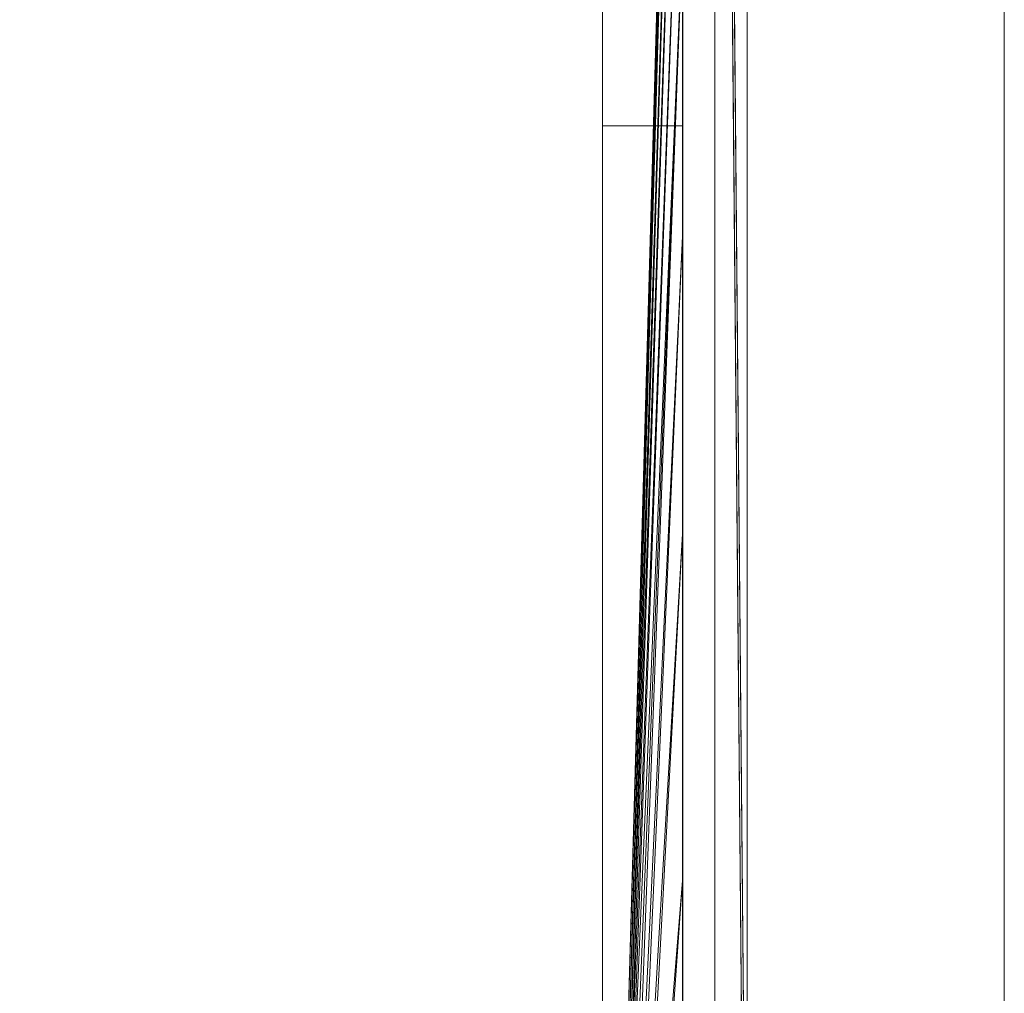
# Model space of a CAD drawing. Units: millimetres. Extents: x 0 to 988, y -1004 to 1907.
# Drawn here: x 324 to 385, y 656 to 716 of the extents above; entities that cross this region are included whole.
import ezdxf

# ---------------------------------------------------------------- set-up
doc = ezdxf.new("R2010")
doc.units = ezdxf.units.MM
doc.layers.add('Moffat_Details', color=160, linetype='Continuous')
doc.layers.add('Moffat_Profiles', color=10, linetype='Continuous')

msp = doc.modelspace()

# ---------------------------------------------------------------- meshes
at = {"layer": 'Moffat_Details', "lineweight": 13}
mesh = msp.add_polyface(dxfattribs=at)
corners = [(360, 245, -3019.464), (360, 945, -3019.464), (360, 945, -2319.464), (360, 245, -2319.464)]
mesh.append_faces([[corners[k] for k in face] for face in [(0, 1, 2, 3)]])
mesh = msp.add_polyface(dxfattribs=at)
corners = [(360, 245, -3019.464), (385, 245, -3019.464), (385, 945, -3019.464), (360, 945, -3019.464)]
mesh.append_faces([[corners[k] for k in face] for face in [(0, 1, 2, 3)]])
mesh = msp.add_polyface(dxfattribs=at)
corners = [(360, 945, -2319.464), (385, 945, -2319.464), (385, 245, -2319.464), (360, 245, -2319.464)]
mesh.append_faces([[corners[k] for k in face] for face in [(0, 1, 2, 3)]])
at = {"layer": 'Moffat_Details', "lineweight": 9}
mesh = msp.add_polyface(dxfattribs=at)
corners = [(360, 595, -2969.464), (360, 653.527, -2963.699), (360, 709.805, -2946.628), (360, 761.671, -2918.905), (360, 807.132, -2881.596), (360, 844.441, -2836.135), (360, 872.164, -2784.269), (360, 889.236, -2727.991), (360, 895, -2669.464), (360, 889.236, -2610.937), (360, 872.164, -2554.659), (360, 844.441, -2502.793), (360, 807.132, -2457.332), (360, 761.671, -2420.023), (360, 709.805, -2392.3), (360, 653.527, -2375.228), (360, 595, -2369.464), (365, 595, -2369.464), (365, 653.527, -2375.228), (365, 709.805, -2392.3), (365, 761.671, -2420.023), (365, 807.132, -2457.332), (365, 844.441, -2502.793), (365, 872.164, -2554.659), (365, 889.236, -2610.937), (365, 895, -2669.464), (365, 889.236, -2727.991), (365, 872.164, -2784.269), (365, 844.441, -2836.135), (365, 807.132, -2881.596), (365, 761.671, -2918.905), (365, 709.805, -2946.628), (365, 653.527, -2963.699), (365, 595, -2969.464)]
mesh.append_faces([[corners[k] for k in face] for face in [(26, 7, 8, 25), (7, 26, 27, 6), (6, 27, 28, 5), (4, 29, 30, 3), (3, 30, 31, 2), (5, 28, 29, 4), (2, 31, 32, 1)]], dxfattribs={"vtx0": -1, "vtx2": -1})
mesh.append_faces([[corners[k] for k in face] for face in [(17, 18, 15, 16)]], dxfattribs={"vtx1": -1})
mesh.append_faces([[corners[k] for k in face] for face in [(18, 19, 14, 15), (19, 20, 13, 14), (22, 23, 10, 11), (21, 22, 11, 12), (20, 21, 12, 13), (23, 24, 9, 10), (8, 9, 24, 25)]], dxfattribs={"vtx1": -1, "vtx3": -1})
mesh.append_faces([[corners[k] for k in face] for face in [(33, 0, 1, 32)]], dxfattribs={"vtx2": -1})
mesh = msp.add_polyface(dxfattribs=at)
corners = [(360, 595, -2669.464), (360, 595, -2369.464), (360, 653.527, -2375.228), (360, 709.805, -2392.3), (360, 761.671, -2420.023), (360, 807.132, -2457.332), (360, 844.441, -2502.793), (360, 872.164, -2554.659), (360, 889.236, -2610.937), (360, 895, -2669.464), (360, 889.236, -2727.991), (360, 872.164, -2784.269), (360, 844.441, -2836.135), (360, 807.132, -2881.596), (360, 761.671, -2918.905), (360, 709.805, -2946.628), (360, 653.527, -2963.699), (360, 595, -2969.464)]
mesh.append_faces([[corners[k] for k in face] for face in [(13, 0, 12), (10, 0, 9)]], dxfattribs={"vtx0": -1, "vtx1": -1})
mesh.append_faces([[corners[k] for k in face] for face in [(0, 5, 6, 7), (0, 7, 8, 9), (0, 10, 11, 12)]], dxfattribs={"vtx0": -1, "vtx3": -1})
mesh.append_faces([[corners[k] for k in face] for face in [(2, 3, 0, 1)]], dxfattribs={"vtx1": -1})
mesh.append_faces([[corners[k] for k in face] for face in [(4, 5, 0, 3), (14, 15, 0, 13)]], dxfattribs={"vtx1": -1, "vtx2": -1})
mesh.append_faces([[corners[k] for k in face] for face in [(16, 17, 0, 15)]], dxfattribs={"vtx2": -1})
mesh = msp.add_polyface(dxfattribs=at)
corners = [(365, 595, -2969.464), (365, 653.527, -2963.699), (365, 709.805, -2946.628), (365, 761.671, -2918.905), (365, 807.132, -2881.596), (365, 844.441, -2836.135), (365, 872.164, -2784.269), (365, 889.236, -2727.991), (365, 895, -2669.464), (365, 889.236, -2610.937), (365, 872.164, -2554.659), (365, 844.441, -2502.793), (365, 807.132, -2457.332), (365, 761.671, -2420.023), (365, 709.805, -2392.3), (365, 653.527, -2375.228), (365, 595, -2369.464), (365, 595, -2489.464), (365, 641.587, -2495.597), (365, 685, -2513.579), (365, 722.279, -2542.185), (365, 750.885, -2579.464), (365, 768.867, -2622.876), (365, 775, -2669.464), (365, 768.867, -2716.051), (365, 750.885, -2759.464), (365, 722.279, -2796.743), (365, 685, -2825.348), (365, 641.587, -2843.33), (365, 595, -2849.464)]
mesh.append_faces([[corners[k] for k in face] for face in [(1, 28, 29, 0)]], dxfattribs={"vtx0": -1})
mesh.append_faces([[corners[k] for k in face] for face in [(26, 5, 25)]], dxfattribs={"vtx0": -1, "vtx1": -1})
mesh.append_faces([[corners[k] for k in face] for face in [(7, 23, 24, 6), (25, 5, 6, 24), (2, 27, 28, 1), (3, 26, 27, 2)]], dxfattribs={"vtx0": -1, "vtx2": -1})
mesh.append_faces([[corners[k] for k in face] for face in [(17, 18, 15, 16)]], dxfattribs={"vtx1": -1})
mesh.append_faces([[corners[k] for k in face] for face in [(12, 13, 20, 11), (8, 9, 23, 7), (20, 21, 11), (4, 5, 26, 3)]], dxfattribs={"vtx1": -1, "vtx2": -1})
mesh.append_faces([[corners[k] for k in face] for face in [(9, 10, 22, 23), (10, 11, 21, 22), (14, 15, 18, 19), (19, 20, 13, 14)]], dxfattribs={"vtx1": -1, "vtx3": -1})
mesh = msp.add_polyface(dxfattribs=at)
corners = [(360, 852.794, -2913.116), (360, 851.38, -2911.702), (367.023, 851.38, -2911.702), (367, 629.457, -2689.779), (369, 629.457, -2689.779), (369.023, 852.794, -2913.116), (367.023, 352.762, -2413.084), (360, 352.762, -2413.084), (360, 351.348, -2411.669), (369.023, 351.348, -2411.669), (369, 574.685, -2635.007), (367, 574.685, -2635.007)]
mesh.append_faces([[corners[k] for k in face] for face in [(4, 2, 3), (6, 10, 11)]], dxfattribs={"vtx0": -1})
mesh.append_faces([[corners[k] for k in face] for face in [(2, 4, 5), (6, 9, 10)]], dxfattribs={"vtx0": -1, "vtx2": -1})
mesh.append_faces([[corners[k] for k in face] for face in [(0, 1, 2, 5)]], dxfattribs={"vtx2": -1})
mesh.append_faces([[corners[k] for k in face] for face in [(6, 7, 8, 9)]], dxfattribs={"vtx3": -1})
mesh = msp.add_polyface(dxfattribs=at)
corners = [(360, 351.364, -2927.242), (360, 352.778, -2925.828), (367, 352.778, -2925.828), (367, 574.685, -2703.921), (369, 574.685, -2703.921), (369, 351.364, -2927.242), (367, 851.364, -2427.242), (360, 851.364, -2427.242), (360, 852.778, -2425.828), (369, 852.778, -2425.828), (369, 629.457, -2649.149), (367, 629.457, -2649.149)]
mesh.append_faces([[corners[k] for k in face] for face in [(4, 2, 3), (6, 10, 11)]], dxfattribs={"vtx0": -1})
mesh.append_faces([[corners[k] for k in face] for face in [(2, 4, 5), (6, 9, 10)]], dxfattribs={"vtx0": -1, "vtx2": -1})
mesh.append_faces([[corners[k] for k in face] for face in [(0, 1, 2, 5)]], dxfattribs={"vtx2": -1})
mesh.append_faces([[corners[k] for k in face] for face in [(6, 7, 8, 9)]], dxfattribs={"vtx3": -1})
mesh = msp.add_polyface(dxfattribs=at)
corners = [(369, 337.222, -2913.1), (369, 351.364, -2927.242), (369, 574.685, -2703.921), (369, 566.716, -2697.748), (369, 560.543, -2689.779), (369, 852.778, -2425.828), (369, 838.636, -2411.686), (369, 615.315, -2635.007), (369, 623.284, -2641.18), (369, 629.457, -2649.149), (369, 351.348, -2411.669), (369, 337.206, -2425.812), (369, 560.543, -2649.149), (369, 566.716, -2641.18), (369, 574.685, -2635.007), (369, 838.652, -2927.258), (369, 852.794, -2913.116), (369, 629.457, -2689.779), (369, 623.284, -2697.748), (369, 615.315, -2703.921)]
mesh.append_faces([[corners[k] for k in face] for face in [(3, 0, 1, 2), (8, 6, 7)]], dxfattribs={"vtx0": -1})
mesh.append_faces([[corners[k] for k in face] for face in [(5, 6, 8, 9), (19, 15, 18)]], dxfattribs={"vtx1": -1})
mesh.append_faces([[corners[k] for k in face] for face in [(3, 4, 0), (11, 12, 13), (16, 17, 18, 15)]], dxfattribs={"vtx2": -1})
mesh.append_faces([[corners[k] for k in face] for face in [(13, 14, 10, 11)]], dxfattribs={"vtx3": -1})
mesh = msp.add_polyface(dxfattribs=at)
corners = [(367, 352.778, -2925.828), (367, 338.636, -2911.686), (367, 560.543, -2689.779), (367, 566.716, -2697.748), (367, 574.685, -2703.921), (367, 837.222, -2413.1), (367, 851.364, -2427.242), (367, 629.457, -2649.149), (367, 623.284, -2641.18), (367, 615.315, -2635.007), (367, 338.62, -2427.226), (367, 352.762, -2413.084), (367, 574.685, -2635.007), (367, 566.716, -2641.18), (367, 560.543, -2649.149), (367, 851.38, -2911.702), (367, 837.238, -2925.844), (367, 615.315, -2703.921), (367, 623.284, -2697.748), (367, 629.457, -2689.779)]
mesh.append_faces([[corners[k] for k in face] for face in [(3, 0, 1, 2), (8, 6, 7)]], dxfattribs={"vtx0": -1})
mesh.append_faces([[corners[k] for k in face] for face in [(5, 6, 8, 9), (14, 10, 13)]], dxfattribs={"vtx1": -1})
mesh.append_faces([[corners[k] for k in face] for face in [(3, 4, 0), (11, 12, 13, 10), (16, 17, 18)]], dxfattribs={"vtx2": -1})
mesh.append_faces([[corners[k] for k in face] for face in [(18, 19, 15, 16)]], dxfattribs={"vtx3": -1})
mesh = msp.add_polyface(dxfattribs=at)
corners = [(360, 837.238, -2925.844), (360, 838.652, -2927.258), (369.023, 838.652, -2927.258), (369, 615.315, -2703.921), (367, 615.315, -2703.921), (367.023, 837.238, -2925.844), (369.023, 337.206, -2425.812), (360, 337.206, -2425.812), (360, 338.62, -2427.226), (367.023, 338.62, -2427.226), (367, 560.543, -2649.149), (369, 560.543, -2649.149)]
mesh.append_faces([[corners[k] for k in face] for face in [(5, 3, 4), (11, 9, 10)]], dxfattribs={"vtx0": -1})
mesh.append_faces([[corners[k] for k in face] for face in [(5, 2, 3), (9, 11, 6)]], dxfattribs={"vtx0": -1, "vtx2": -1})
mesh.append_faces([[corners[k] for k in face] for face in [(7, 8, 9, 6)]], dxfattribs={"vtx2": -1})
mesh.append_faces([[corners[k] for k in face] for face in [(5, 0, 1, 2)]], dxfattribs={"vtx3": -1})
mesh = msp.add_polyface(dxfattribs=at)
corners = [(360, 338.636, -2911.686), (360, 337.222, -2913.1), (369, 337.222, -2913.1), (369, 560.543, -2689.779), (367, 560.543, -2689.779), (367, 338.636, -2911.686), (369, 838.636, -2411.686), (360, 838.636, -2411.686), (360, 837.222, -2413.1), (367, 837.222, -2413.1), (367, 615.315, -2635.007), (369, 615.315, -2635.007)]
mesh.append_faces([[corners[k] for k in face] for face in [(5, 3, 4), (11, 9, 10)]], dxfattribs={"vtx0": -1})
mesh.append_faces([[corners[k] for k in face] for face in [(5, 2, 3), (9, 11, 6)]], dxfattribs={"vtx0": -1, "vtx2": -1})
mesh.append_faces([[corners[k] for k in face] for face in [(7, 8, 9, 6)]], dxfattribs={"vtx2": -1})
mesh.append_faces([[corners[k] for k in face] for face in [(5, 0, 1, 2)]], dxfattribs={"vtx3": -1})
mesh = msp.add_polyface(dxfattribs=at)
corners = [(364.984, 595, -2848.322), (364.984, 641.292, -2842.227), (364.984, 684.429, -2824.359), (364.984, 721.472, -2795.936), (364.984, 749.896, -2758.893), (364.984, 767.764, -2715.756), (364.984, 773.858, -2669.464), (364.984, 767.764, -2623.172), (364.984, 749.896, -2580.035), (364.984, 721.472, -2542.992), (364.984, 684.429, -2514.568), (364.984, 641.292, -2496.7), (364.984, 595, -2490.606), (361.589, 595, -2609.464), (361.589, 621.033, -2615.406), (361.589, 641.91, -2632.054), (361.589, 653.496, -2656.113), (361.589, 653.496, -2682.815), (361.589, 641.91, -2706.873), (361.589, 621.033, -2723.522), (361.589, 595, -2729.464), (361.589, 608.017, -2612.435), (361.589, 653.496, -2669.464), (361.589, 608.017, -2726.493), (361.589, 631.471, -2623.73), (361.589, 631.471, -2715.198), (361.589, 647.703, -2644.083), (361.589, 647.703, -2694.844), (364.984, 618.146, -2493.653), (361.589, 601.508, -2610.949), (361.589, 614.525, -2613.92), (361.589, 653.496, -2662.788), (364.984, 770.811, -2646.318), (364.984, 735.684, -2561.513), (361.589, 614.525, -2725.007), (364.984, 770.811, -2692.61), (361.589, 600.101, -2728.3), (364.984, 618.146, -2845.275), (364.984, 735.684, -2777.414), (361.589, 636.691, -2627.892), (361.589, 626.252, -2619.568), (361.589, 626.252, -2719.36), (361.589, 636.691, -2711.035), (361.589, 650.599, -2650.098), (364.984, 758.83, -2737.324), (364.984, 662.86, -2505.634), (361.589, 644.806, -2638.069), (364.984, 662.86, -2833.293), (361.589, 653.496, -2676.139), (361.589, 644.806, -2700.859), (364.984, 702.95, -2528.78), (364.984, 702.95, -2810.147), (364.984, 758.83, -2601.603), (361.589, 650.599, -2688.83)]
mesh.append_faces([[corners[k] for k in face] for face in [(24, 50, 40), (52, 43, 7), (9, 15, 33), (33, 46, 8), (39, 9, 24), (5, 53, 44), (14, 45, 30), (41, 51, 25), (15, 9, 39), (35, 17, 5), (17, 35, 48), (10, 40, 50), (12, 29, 28), (6, 48, 35), (27, 44, 53), (34, 47, 19), (25, 3, 42), (43, 52, 26), (45, 14, 10), (47, 34, 1), (51, 41, 2)]], dxfattribs={"vtx0": -1, "vtx1": -1})
mesh.append_faces([[corners[k] for k in face] for face in [(21, 11, 28), (16, 32, 7), (33, 15, 46), (10, 14, 40), (31, 6, 32), (28, 29, 21), (2, 41, 19), (37, 23, 36), (23, 37, 1), (4, 27, 49), (3, 18, 42), (32, 16, 31), (36, 0, 37), (11, 21, 30), (49, 38, 4), (24, 9, 50)]], dxfattribs={"vtx0": -1, "vtx2": -1})
mesh.append_faces([[corners[k] for k in face] for face in [(13, 29, 12)]], dxfattribs={"vtx1": -1})
mesh.append_faces([[corners[k] for k in face] for face in [(3, 38, 18), (4, 44, 27), (22, 48, 6, 31), (34, 23, 1), (17, 53, 5), (49, 18, 38), (46, 26, 8), (43, 16, 7), (45, 11, 30), (47, 2, 19), (51, 3, 25), (52, 8, 26)]], dxfattribs={"vtx1": -1, "vtx2": -1})
mesh.append_faces([[corners[k] for k in face] for face in [(36, 20, 0)]], dxfattribs={"vtx2": -1})
mesh = msp.add_polyface(dxfattribs=at)
corners = [(364.984, 716.841, -2539.439), (364.984, 719.157, -2541.216), (364.995, 717.601, -2538.564), (365, 715.289, -2802.107), (364.999, 715.189, -2803.075), (365, 712.959, -2803.894), (365, 719.949, -2540.397), (364.999, 718.92, -2539.306), (364.999, 721.289, -2541.66), (364.991, 714.215, -2535.747), (364.991, 715.802, -2537.179), (364.996, 715.497, -2536.516), (364.999, 721.033, -2797.577), (364.999, 718.604, -2799.867), (365, 719.949, -2798.531), (364.995, 717.601, -2800.364), (364.996, 719.783, -2798.398), (364.984, 719.157, -2797.712), (364.996, 715.497, -2802.412), (364.984, 714.526, -2801.265), (364.992, 713.945, -2803.474), (365, 715.289, -2536.821), (364.999, 717.04, -2537.596), (364.996, 719.783, -2540.529), (364.997, 713.359, -2804.426), (364.999, 716.774, -2801.632), (365, 717.619, -2800.319), (365, 717.619, -2538.609), (364.995, 721.818, -2796.282), (364.984, 716.841, -2799.489), (364.984, 714.526, -2537.663), (365, 712.959, -2535.033), (364.997, 713.359, -2534.501)]
mesh.append_faces([[corners[k] for k in face] for face in [(3, 4, 5), (26, 25, 3), (19, 15, 29), (31, 32, 21), (0, 10, 30), (29, 15, 17)]], dxfattribs={"vtx0": -1, "vtx1": -1})
mesh.append_faces([[corners[k] for k in face] for face in [(6, 7, 8), (9, 10, 11), (12, 13, 14), (15, 16, 17), (18, 19, 20), (21, 11, 22), (7, 2, 23), (18, 20, 24), (15, 18, 25), (13, 25, 26), (22, 7, 27), (3, 25, 4), (18, 15, 19), (25, 13, 15), (4, 25, 18), (28, 17, 16), (16, 15, 13), (18, 24, 4), (5, 4, 24), (13, 12, 16), (2, 1, 23), (7, 22, 2), (8, 7, 23), (30, 10, 9), (11, 2, 22), (32, 9, 11), (2, 10, 0), (21, 32, 11), (2, 11, 10)]], dxfattribs={"vtx0": -1, "vtx1": -1, "vtx2": -1})
mesh.append_faces([[corners[k] for k in face] for face in [(13, 26, 14), (22, 27, 21)]], dxfattribs={"vtx0": -1, "vtx2": -1})
mesh.append_faces([[corners[k] for k in face] for face in [(0, 1, 2), (6, 27, 7)]], dxfattribs={"vtx1": -1, "vtx2": -1})
mesh = msp.add_polyface(dxfattribs=at)
corners = [(364.999, 711.78, -2532.863), (365, 712.959, -2535.033), (365, 710.629, -2533.245), (364.991, 712.012, -2805.113), (364.991, 710.386, -2806.499), (364.996, 711.083, -2806.283), (364.996, 711.083, -2532.644), (364.984, 709.896, -2534.11), (364.992, 712.339, -2534.044), (364.997, 713.359, -2534.501), (365, 710.629, -2805.682), (364.999, 709.81, -2807.672), (364.999, 707.869, -2809.313), (364.995, 708.777, -2808.102), (364.996, 706.544, -2810.008), (364.995, 708.777, -2530.826), (364.999, 710.142, -2531.48), (364.984, 712.211, -2535.886), (364.984, 714.526, -2537.663), (364.991, 714.215, -2535.747), (364.999, 708.154, -2529.897), (365, 708.299, -2531.458), (364.984, 712.211, -2803.041), (364.984, 709.896, -2804.818), (365, 708.299, -2807.47), (365, 705.97, -2809.258), (365, 712.959, -2803.894), (364.997, 713.359, -2804.426), (364.984, 707.581, -2806.594), (364.992, 713.945, -2803.474), (364.984, 714.526, -2801.265), (364.984, 707.581, -2532.333), (364.996, 706.544, -2528.92), (365, 705.97, -2529.67)]
mesh.append_faces([[corners[k] for k in face] for face in [(24, 12, 25), (26, 27, 10), (28, 4, 23), (21, 16, 2), (7, 15, 31)]], dxfattribs={"vtx0": -1, "vtx1": -1})
mesh.append_faces([[corners[k] for k in face] for face in [(3, 4, 5), (6, 7, 8), (6, 8, 9), (10, 5, 11), (12, 13, 14), (15, 6, 16), (20, 16, 21), (11, 12, 24), (12, 11, 13), (23, 4, 3), (5, 13, 11), (27, 3, 5), (13, 4, 28), (29, 22, 3), (10, 27, 5), (27, 29, 3), (13, 5, 4), (8, 17, 19), (2, 16, 0), (9, 8, 19), (6, 15, 7), (16, 20, 15), (0, 16, 6), (32, 15, 20), (6, 9, 0), (1, 0, 9)]], dxfattribs={"vtx0": -1, "vtx1": -1, "vtx2": -1})
mesh.append_faces([[corners[k] for k in face] for face in [(0, 1, 2), (11, 24, 10), (20, 21, 33)]], dxfattribs={"vtx0": -1, "vtx2": -1})
mesh.append_faces([[corners[k] for k in face] for face in [(17, 18, 19), (22, 23, 3), (30, 22, 29), (7, 17, 8)]], dxfattribs={"vtx1": -1, "vtx2": -1})
mesh = msp.add_polyface(dxfattribs=at)
corners = [(364.999, 703.527, -2526.269), (365, 701.31, -2526.094), (364.999, 700.871, -2524.245), (364.996, 706.544, -2810.008), (364.984, 705.266, -2808.371), (364.992, 704.926, -2810.967), (364.991, 702.889, -2812.475), (364.992, 700.237, -2814.488), (364.996, 701.886, -2813.582), (364.999, 705.566, -2527.787), (364.999, 708.154, -2529.897), (365, 705.97, -2529.67), (365, 703.64, -2811.046), (365, 705.97, -2809.258), (364.999, 706.193, -2810.649), (365, 701.31, -2812.834), (364.997, 704.279, -2811.878), (364.984, 705.266, -2530.557), (364.995, 704.18, -2527.177), (364.984, 702.95, -2528.78), (364.995, 699.466, -2523.681), (364.996, 701.886, -2525.345), (364.996, 706.544, -2528.92), (364.997, 699.56, -2815.378), (365, 703.64, -2527.882), (364.984, 702.95, -2810.147), (364.984, 700.635, -2811.924), (364.999, 707.869, -2809.313), (364.995, 708.777, -2808.102), (364.984, 707.581, -2806.594), (364.995, 708.777, -2530.826), (364.984, 700.635, -2527.004), (364.984, 707.581, -2532.333)]
mesh.append_faces([[corners[k] for k in face] for face in [(17, 18, 19), (4, 28, 29), (32, 30, 17), (19, 18, 31), (12, 16, 15)]], dxfattribs={"vtx0": -1, "vtx1": -1})
mesh.append_faces([[corners[k] for k in face] for face in [(0, 1, 2), (3, 4, 5), (6, 7, 8), (9, 10, 11), (15, 16, 8), (20, 21, 2), (18, 22, 9), (8, 7, 23), (3, 5, 16), (0, 9, 24), (16, 6, 8), (6, 26, 7), (5, 25, 6), (23, 15, 8), (13, 27, 14), (16, 5, 6), (3, 28, 4), (14, 27, 3), (3, 16, 14), (12, 14, 16), (18, 17, 22), (30, 22, 17), (9, 0, 18), (10, 9, 22), (18, 21, 31), (21, 18, 0), (0, 2, 21), (20, 31, 21)]], dxfattribs={"vtx0": -1, "vtx1": -1, "vtx2": -1})
mesh.append_faces([[corners[k] for k in face] for face in [(0, 24, 1)]], dxfattribs={"vtx0": -1, "vtx2": -1})
mesh.append_faces([[corners[k] for k in face] for face in [(12, 13, 14), (25, 26, 6), (4, 25, 5), (11, 24, 9)]], dxfattribs={"vtx1": -1, "vtx2": -1})
mesh = msp.add_polyface(dxfattribs=at)
corners = [(364.999, 698.783, -2522.795), (365, 696.65, -2522.518), (364.999, 696.063, -2520.859), (364.991, 698.152, -2815.929), (364.992, 695.436, -2817.853), (364.996, 697.113, -2817.003), (364.995, 699.466, -2523.681), (364.996, 697.113, -2521.925), (364.984, 696.005, -2523.451), (364.984, 698.32, -2525.227), (364.984, 700.635, -2527.004), (364.997, 699.56, -2815.378), (365, 696.65, -2816.409), (365, 691.99, -2819.985), (364.997, 694.73, -2818.721), (364.996, 692.231, -2820.265), (364.999, 693.929, -2519.478), (365, 694.32, -2520.731), (364.999, 700.871, -2524.245), (365, 698.98, -2524.306), (364.995, 694.64, -2520.341), (364.991, 693.305, -2819.225), (364.984, 693.69, -2817.253), (364.984, 691.375, -2819.03), (364.984, 698.32, -2813.7), (364.984, 696.005, -2815.477), (365, 694.32, -2818.197), (365, 698.98, -2814.621), (365, 701.31, -2812.834), (364.992, 700.237, -2814.488), (364.984, 700.635, -2811.924), (365, 701.31, -2526.094), (364.996, 692.231, -2518.663), (364.984, 691.375, -2519.898), (365, 691.99, -2518.943), (364.984, 693.69, -2521.674)]
mesh.append_faces([[corners[k] for k in face] for face in [(35, 20, 33), (8, 20, 35), (9, 6, 8)]], dxfattribs={"vtx0": -1, "vtx1": -1})
mesh.append_faces([[corners[k] for k in face] for face in [(0, 1, 2), (3, 4, 5), (6, 7, 8), (11, 5, 12), (13, 14, 15), (16, 2, 17), (0, 18, 19), (20, 7, 2), (5, 4, 14), (14, 21, 15), (4, 22, 21), (14, 4, 21), (11, 3, 5), (3, 25, 4), (29, 24, 3), (14, 12, 5), (11, 29, 3), (18, 0, 6), (20, 8, 7), (7, 6, 0), (2, 16, 20), (0, 2, 7), (20, 32, 33), (32, 20, 16)]], dxfattribs={"vtx0": -1, "vtx1": -1, "vtx2": -1})
mesh.append_faces([[corners[k] for k in face] for face in [(21, 22, 23), (3, 24, 25), (0, 19, 1), (16, 17, 34)]], dxfattribs={"vtx0": -1, "vtx2": -1})
mesh.append_faces([[corners[k] for k in face] for face in [(9, 10, 6), (26, 12, 14, 13), (27, 28, 11, 12), (25, 22, 4), (30, 24, 29), (31, 19, 18), (1, 17, 2)]], dxfattribs={"vtx1": -1, "vtx2": -1})
mesh = msp.add_polyface(dxfattribs=at)
corners = [(364.999, 686.128, -2514.567), (364.999, 688.969, -2516.321), (365, 687.33, -2515.367), (365, 691.99, -2518.943), (364.999, 691.147, -2517.631), (364.999, 693.929, -2519.478), (364.991, 693.305, -2819.225), (364.992, 690.527, -2821.06), (364.996, 692.231, -2820.265), (364.991, 686.522, -2823.464), (364.996, 687.245, -2823.365), (364.991, 688.352, -2822.362), (364.995, 689.708, -2517.161), (364.996, 687.245, -2515.562), (364.984, 686.744, -2516.345), (364.984, 689.059, -2518.121), (364.984, 691.375, -2519.898), (364.999, 685.763, -2824.528), (365, 687.33, -2823.561), (364.995, 684.674, -2514.144), (364.996, 692.231, -2518.663), (365, 689.66, -2517.155), (364.997, 689.793, -2821.904), (364.984, 689.059, -2820.806), (364.984, 686.744, -2822.583), (365, 689.66, -2821.773), (364.995, 684.674, -2824.784), (365, 685, -2825.348), (364.984, 684.429, -2824.359), (364.984, 691.375, -2819.03), (365, 691.99, -2819.985), (365, 685, -2513.579), (364.984, 684.429, -2514.568)]
mesh.append_faces([[corners[k] for k in face] for face in [(25, 22, 18), (28, 9, 24), (30, 22, 25), (14, 19, 32), (15, 12, 14)]], dxfattribs={"vtx0": -1, "vtx1": -1})
mesh.append_faces([[corners[k] for k in face] for face in [(0, 1, 2), (3, 4, 5), (6, 7, 8), (9, 10, 11), (12, 13, 14), (10, 17, 18), (0, 19, 13), (12, 20, 4), (1, 4, 21), (8, 7, 22), (24, 9, 11), (10, 26, 17), (22, 11, 10), (26, 9, 28), (7, 23, 11), (18, 22, 10), (22, 7, 11), (6, 29, 7), (26, 10, 9), (22, 30, 8), (4, 1, 12), (5, 4, 20), (19, 14, 13), (13, 12, 1), (1, 0, 13), (12, 16, 20)]], dxfattribs={"vtx0": -1, "vtx1": -1, "vtx2": -1})
mesh.append_faces([[corners[k] for k in face] for face in [(11, 23, 24), (17, 27, 18), (1, 21, 2)]], dxfattribs={"vtx0": -1, "vtx2": -1})
mesh.append_faces([[corners[k] for k in face] for face in [(15, 16, 12), (29, 23, 7), (3, 21, 4), (2, 31, 0)]], dxfattribs={"vtx1": -1, "vtx2": -1})
mesh = msp.add_polyface(dxfattribs=at)
corners = [(364.991, 675.545, -2509.449), (364.992, 678.523, -2510.937), (364.996, 676.982, -2509.859), (364.991, 682.607, -2513.203), (364.996, 682.16, -2512.627), (364.991, 680.737, -2512.17), (364.999, 683.581, -2825.831), (364.999, 680.641, -2827.414), (365, 682.287, -2826.472), (364.999, 683.908, -2513.329), (365, 682.287, -2512.455), (364.995, 679.544, -2827.635), (364.996, 682.16, -2826.301), (364.984, 681.733, -2825.476), (364.997, 679.62, -2511.15), (364.984, 679.037, -2512.335), (364.984, 681.733, -2513.452), (364.999, 686.128, -2514.567), (365, 685, -2513.579), (364.996, 676.982, -2829.069), (364.999, 678.417, -2828.646), (364.999, 685.763, -2824.528), (365, 685, -2825.348), (365, 679.573, -2827.596), (364.995, 684.674, -2824.784), (364.984, 684.429, -2824.359), (364.984, 676.341, -2827.71), (365, 676.86, -2828.72), (364.984, 679.037, -2826.593), (364.995, 684.674, -2514.144), (365, 679.573, -2511.331), (365, 676.86, -2510.208), (364.984, 684.429, -2514.568), (364.984, 676.341, -2511.218)]
mesh.append_faces([[corners[k] for k in face] for face in [(13, 24, 25), (26, 11, 28), (32, 3, 16), (28, 11, 13)]], dxfattribs={"vtx0": -1, "vtx1": -1})
mesh.append_faces([[corners[k] for k in face] for face in [(0, 1, 2), (3, 4, 5), (6, 7, 8), (4, 9, 10), (11, 12, 13), (2, 1, 14), (9, 17, 18), (11, 19, 20), (21, 6, 22), (7, 20, 23), (6, 24, 12), (11, 26, 19), (20, 7, 11), (24, 13, 12), (12, 11, 7), (6, 21, 24), (7, 6, 12), (17, 9, 29), (16, 3, 5), (4, 29, 9), (14, 5, 4), (29, 3, 32), (1, 15, 5), (10, 14, 4), (14, 1, 5), (29, 4, 3), (14, 31, 2)]], dxfattribs={"vtx0": -1, "vtx1": -1, "vtx2": -1})
mesh.append_faces([[corners[k] for k in face] for face in [(5, 15, 16), (7, 23, 8), (9, 18, 10)]], dxfattribs={"vtx0": -1, "vtx2": -1})
mesh.append_faces([[corners[k] for k in face] for face in [(14, 10, 30, 31)]], dxfattribs={"vtx0": -1, "vtx3": -1})
mesh.append_faces([[corners[k] for k in face] for face in [(27, 23, 20), (8, 22, 6), (33, 15, 1)]], dxfattribs={"vtx1": -1, "vtx2": -1})
mesh = msp.add_polyface(dxfattribs=at)
corners = [(364.991, 670.266, -2506.899), (364.992, 673.291, -2508.289), (364.996, 671.716, -2507.262), (364.999, 675.427, -2830.132), (365, 676.86, -2828.72), (364.999, 678.417, -2828.646), (364.999, 670.127, -2832.677), (365, 671.434, -2830.968), (364.999, 673.164, -2831.29), (365, 674.147, -2509.084), (365, 671.434, -2507.96), (364.997, 674.395, -2508.466), (365, 676.86, -2510.208), (365, 668.72, -2506.836), (365, 666.007, -2505.712), (364.997, 669.085, -2505.955), (364.996, 676.982, -2509.859), (364.995, 669.018, -2832.826), (364.996, 671.716, -2831.666), (364.984, 670.949, -2829.943), (364.984, 676.341, -2827.71), (364.995, 674.324, -2830.316), (364.996, 676.982, -2829.069), (364.991, 675.545, -2509.449), (364.984, 673.645, -2510.101), (364.984, 676.341, -2511.218), (364.984, 668.253, -2507.868), (364.984, 670.949, -2508.984), (365, 674.147, -2829.844), (364.999, 667.828, -2833.761), (365, 668.72, -2832.092), (364.984, 673.645, -2828.826), (364.992, 678.523, -2510.937), (364.992, 667.976, -2505.814), (364.984, 668.253, -2831.06)]
mesh.append_faces([[corners[k] for k in face] for face in [(19, 21, 31), (34, 17, 19), (31, 21, 20)]], dxfattribs={"vtx0": -1, "vtx1": -1})
mesh.append_faces([[corners[k] for k in face] for face in [(0, 1, 2), (3, 4, 5), (6, 7, 8), (12, 11, 16), (17, 18, 19), (20, 21, 22), (2, 1, 11), (3, 8, 28), (6, 29, 30), (21, 18, 8), (29, 6, 17), (21, 19, 18), (18, 17, 6), (8, 3, 21), (6, 8, 18), (22, 21, 3), (3, 5, 22), (23, 25, 32), (11, 23, 16), (1, 24, 23), (11, 1, 23), (15, 0, 2), (0, 27, 1), (33, 26, 0), (15, 2, 10), (15, 33, 0), (11, 10, 2)]], dxfattribs={"vtx0": -1, "vtx1": -1, "vtx2": -1})
mesh.append_faces([[corners[k] for k in face] for face in [(23, 24, 25), (0, 26, 27), (6, 30, 7), (3, 28, 4)]], dxfattribs={"vtx0": -1, "vtx2": -1})
mesh.append_faces([[corners[k] for k in face] for face in [(9, 10, 11, 12), (13, 14, 15, 10), (7, 28, 8), (27, 24, 1)]], dxfattribs={"vtx1": -1, "vtx2": -1})
mesh = msp.add_polyface(dxfattribs=at)
corners = [(365, 663.294, -2504.588), (365, 660.58, -2503.464), (364.999, 661.673, -2502.575), (364.996, 660.943, -2502.592), (364.984, 660.164, -2504.518), (364.992, 662.582, -2503.514), (364.991, 664.907, -2504.523), (364.992, 667.976, -2505.814), (364.996, 666.368, -2504.839), (364.999, 664.747, -2835.048), (365, 666.007, -2833.216), (364.999, 667.828, -2833.761), (364.999, 662.413, -2836.055), (364.999, 659.292, -2837.241), (365, 660.58, -2835.463), (364.984, 665.556, -2832.177), (364.995, 663.634, -2835.16), (364.996, 666.368, -2834.089), (364.997, 669.085, -2505.955), (364.997, 663.695, -2503.618), (364.995, 669.018, -2832.826), (364.996, 660.943, -2836.336), (365, 663.294, -2834.339), (364.984, 662.86, -2505.634), (364.984, 665.556, -2506.751), (364.984, 660.164, -2834.41), (365, 668.72, -2832.092), (364.984, 668.253, -2831.06), (365, 666.007, -2505.712), (364.984, 668.253, -2507.868), (364.999, 659.678, -2501.792), (364.995, 658.175, -2501.611), (364.984, 662.86, -2833.293)]
mesh.append_faces([[corners[k] for k in face] for face in [(15, 20, 27), (0, 19, 28), (32, 16, 15), (25, 16, 32)]], dxfattribs={"vtx0": -1, "vtx1": -1})
mesh.append_faces([[corners[k] for k in face] for face in [(3, 4, 5), (6, 7, 8), (9, 10, 11), (12, 13, 14), (15, 16, 17), (8, 7, 18), (3, 5, 19), (20, 17, 11), (16, 21, 12), (9, 12, 22), (16, 25, 21), (12, 9, 16), (13, 12, 21), (20, 15, 17), (17, 16, 9), (9, 11, 17), (19, 6, 8), (6, 24, 7), (5, 23, 6), (19, 8, 28), (1, 30, 2), (19, 5, 6), (3, 31, 4), (2, 30, 3), (3, 19, 2), (0, 2, 19), (18, 28, 8)]], dxfattribs={"vtx0": -1, "vtx1": -1, "vtx2": -1})
mesh.append_faces([[corners[k] for k in face] for face in [(9, 22, 10)]], dxfattribs={"vtx0": -1, "vtx2": -1})
mesh.append_faces([[corners[k] for k in face] for face in [(0, 1, 2), (23, 24, 6), (14, 22, 12), (10, 26, 11), (24, 29, 7), (4, 23, 5)]], dxfattribs={"vtx1": -1, "vtx2": -1})
mesh = msp.add_polyface(dxfattribs=at)
corners = [(365, 652.441, -2838.835), (365, 655.154, -2837.711), (364.999, 654.91, -2838.898), (364.991, 653.97, -2500.304), (364.991, 655.983, -2501.02), (364.996, 655.448, -2500.524), (364.995, 658.175, -2837.317), (364.996, 660.943, -2836.336), (364.984, 660.164, -2834.41), (364.996, 655.448, -2838.404), (364.984, 654.772, -2836.644), (364.992, 653.608, -2838.792), (365, 655.154, -2501.217), (364.999, 657.286, -2500.931), (364.999, 659.678, -2501.792), (364.995, 658.175, -2501.611), (364.996, 660.943, -2502.592), (364.997, 652.702, -2839.447), (364.984, 652.076, -2501.167), (364.984, 654.772, -2502.284), (364.999, 656.926, -2838.172), (364.999, 659.292, -2837.241), (365, 657.867, -2836.587), (365, 657.867, -2502.34), (364.984, 652.076, -2837.76), (364.991, 651.194, -2839.566), (364.984, 657.468, -2835.527), (365, 660.58, -2835.463), (365, 660.58, -2503.464), (364.984, 660.164, -2504.518), (364.984, 657.468, -2503.401), (365, 652.441, -2500.093), (364.997, 652.702, -2499.481), (364.992, 651.584, -2499.449), (364.999, 650.616, -2498.571)]
mesh.append_faces([[corners[k] for k in face] for face in [(22, 20, 1), (23, 14, 28), (29, 15, 30), (31, 32, 12), (30, 4, 19)]], dxfattribs={"vtx0": -1, "vtx1": -1})
mesh.append_faces([[corners[k] for k in face] for face in [(3, 4, 5), (6, 7, 8), (9, 10, 11), (12, 5, 13), (14, 15, 16), (9, 11, 17), (6, 9, 20), (21, 20, 22), (13, 14, 23), (11, 24, 25), (1, 20, 2), (17, 11, 25), (9, 6, 10), (20, 21, 6), (2, 20, 9), (7, 6, 21), (9, 17, 2), (0, 2, 17), (14, 13, 15), (19, 4, 3), (5, 15, 13), (32, 3, 5), (15, 4, 30), (33, 18, 3), (12, 32, 5), (32, 33, 3), (15, 5, 4), (31, 34, 32)]], dxfattribs={"vtx0": -1, "vtx1": -1, "vtx2": -1})
mesh.append_faces([[corners[k] for k in face] for face in [(21, 22, 27), (13, 23, 12)]], dxfattribs={"vtx0": -1, "vtx2": -1})
mesh.append_faces([[corners[k] for k in face] for face in [(0, 1, 2), (18, 19, 3), (10, 24, 11), (26, 10, 6, 8)]], dxfattribs={"vtx1": -1, "vtx2": -1})
at = {"layer": 'Moffat_Profiles', "lineweight": 13}
mesh = msp.add_polyface(dxfattribs=at)
corners = [(23, 1860, -2074.464), (23, 115, -2074.464), (385, 115, -2074.464), (385, 1860, -2074.464)]
mesh.append_faces([[corners[k] for k in face] for face in [(0, 1, 2, 3)]])
mesh = msp.add_polyface(dxfattribs=at)
corners = [(385, 1860, -3264.464), (385, 115, -3264.464), (23, 115, -3264.464), (23, 1860, -3264.464)]
mesh.append_faces([[corners[k] for k in face] for face in [(0, 1, 2, 3)]])
mesh = msp.add_polyface(dxfattribs=at)
corners = [(385, 1860, -3264.464), (385, 1860, -2074.464), (385, 115, -2074.464), (385, 115, -3264.464), (385, 245, -3019.464), (385, 245, -2319.464), (385, 945, -2319.464), (385, 945, -3019.464), (385, 1030, -3019.464), (385, 1030, -2319.464), (385, 1730, -2319.464), (385, 1730, -3019.464)]
mesh.append_faces([[corners[k] for k in face] for face in [(1, 10, 11, 0), (2, 5, 6, 1)]], dxfattribs={"vtx0": -1, "vtx2": -1})
mesh.append_faces([[corners[k] for k in face] for face in [(0, 11, 8, 7)]], dxfattribs={"vtx0": -1, "vtx2": -1, "vtx3": -1})
mesh.append_faces([[corners[k] for k in face] for face in [(9, 10, 1, 6)]], dxfattribs={"vtx1": -1, "vtx2": -1, "vtx3": -1})
mesh.append_faces([[corners[k] for k in face] for face in [(8, 9, 6, 7), (4, 5, 2, 3), (7, 4, 3, 0)]], dxfattribs={"vtx1": -1, "vtx3": -1})

doc.saveas('drawing.dxf')
